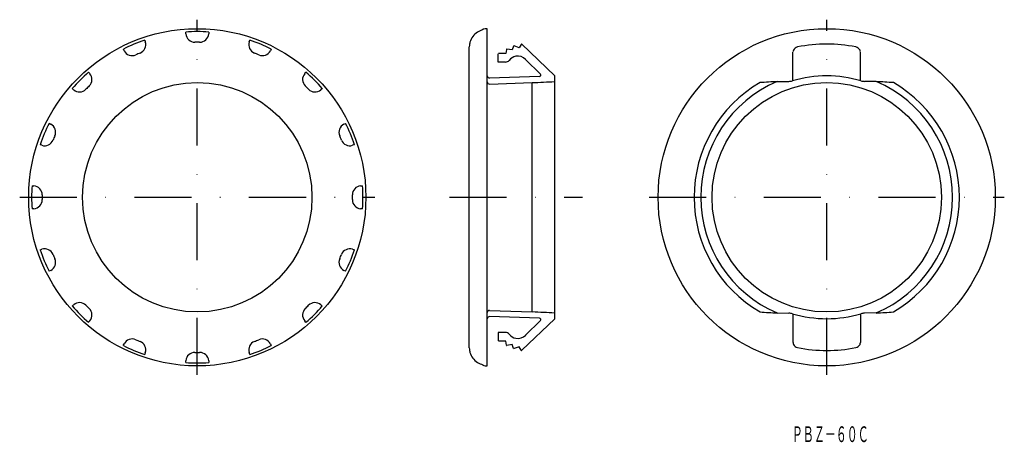
# Model space of a CAD drawing. Extents: x 36 to 254, y 276 to 370.
import ezdxf
from ezdxf.enums import TextEntityAlignment as Align

# ---------------------------------------------------------------- set-up
doc = ezdxf.new("R2010")
doc.units = 0
doc.linetypes.add('DASHDOT', pattern=[25.4, 12.7, -6.35, 0, -6.35])
doc.layers.add('1', color=7, linetype='CONTINUOUS')
doc.styles.add('MDRAFSTD', font='TXT', dxfattribs={"bigfont": 'BIGFONT'})

# ---------------------------------------------------------------- blocks, each defined once
blk = doc.blocks.new('S3')
at = {"layer": '1', "color": 7, "linetype": 'CONTINUOUS'}
for centre, radius, start, end in [((139.498981, 363.343856), 4.015659, 122.735847, 163.411425), ((139.413356, 363.410423), 3.91479, 163.987364, 170.319022)]:
    blk.add_arc(centre, radius, start, end, dxfattribs=at)
blk = doc.blocks.new('S17')
at = {"layer": '1', "color": 7, "linetype": 'CONTINUOUS'}
for centre, radius, start, end in [((146.339252, 358.878279), 2.528512, 101.751636, 141.39191), ((146.28542, 358.911066), 2.485874, 45.349587, 100.690749)]:
    blk.add_arc(centre, radius, start, end, dxfattribs=at)
blk = doc.blocks.new('S31')
at = {"layer": '1', "color": 7, "linetype": 'CONTINUOUS'}
blk.add_arc((137.352231, 366.686297), 0.044431, 123.040692, 124.980908, dxfattribs=at)
blk = doc.blocks.new('S33')
at = {"layer": '1', "color": 7, "linetype": 'CONTINUOUS'}
blk.add_arc((137.37775, 366.70299), 0.04424, 122.616106, 124.375079, dxfattribs=at)
blk = doc.blocks.new('S37')
at = {"layer": '1', "color": 7, "linetype": 'CONTINUOUS'}
blk.add_arc((137.37775, 366.70299), 0.04424, 121.965952, 122.612395, dxfattribs=at)
blk = doc.blocks.new('S45')
at = {"layer": '1', "color": 7, "linetype": 'CONTINUOUS'}
for centre, radius, start, end in [((208.561675, 362.281017), 1.061821, 156.247864, 177.964236), ((208.764263, 362.167406), 1.293204, 100.408983, 155.255852)]:
    blk.add_arc(centre, radius, start, end, dxfattribs=at)

msp = doc.modelspace()

# ---------------------------------------------------------------- linework, layer by layer
at = {"layer": '1', "color": 1, "linetype": 'DASHDOT'}
for p, q in [((75, 290.5), (75, 369.5)), ((215, 290.5), (215, 369.5)), ((35.5, 330), (114.5, 330)), ((175.5, 330), (254.5, 330))]:
    msp.add_line(p, q, dxfattribs=at)
at = {"layer": '1', "color": 7, "linetype": 'CONTINUOUS'}
for p, q in [((72.46, 366.34), (72.43, 366.76)), ((77.57, 366.76), (77.54, 366.34)), ((137.35, 366.74), (137.33, 366.72)), ((137.35, 366.74), (137.33, 366.72)), ((138.51, 367.24), (138.51, 367.37)), ((139.51, 292.5), (139.51, 367.5)), ((63.31, 364.95), (63.44, 364.55)), ((86.56, 364.55), (86.69, 364.95)), ((145.37, 363.6), (145.07, 362.76)), ((146.63, 363.25), (145.5, 363.66)), ((147.07, 364.01), (146.63, 363.25)), ((154.51, 357), (147.22, 364.03)), ((58.74, 362.6), (58.56, 362.98)), ((91.45, 362.98), (91.26, 362.6)), ((135.51, 296.5), (135.51, 363.5)), ((141.91, 360.08), (141.91, 361.9)), ((143.61, 362), (142.01, 362)), ((143.77, 362.89), (143.61, 362)), ((145.07, 362.76), (143.88, 362.97)), ((207.5, 355.94), (207.5, 362.26)), ((207.5, 361.74), (207.5, 361.74)), ((222.5, 355.94), (222.5, 362.26)), ((222.5, 361.74), (222.5, 361.74)), ((143.58, 360.08), (141.91, 360.08)), ((151.33, 357.4), (148.03, 360.68)), ((50.82, 357.82), (51.1, 357.5)), ((98.9, 357.5), (99.18, 357.81)), ((154.51, 303), (154.51, 357)), ((140.01, 355.17), (149.51, 355.5)), ((151.12, 356.89), (140.03, 356.52)), ((149.51, 304.5), (149.51, 355.5)), ((203.97, 355.73), (206.58, 355.78)), ((226.03, 355.73), (223.42, 355.78)), ((47.5, 353.9), (47.19, 354.18)), ((102.82, 354.18), (102.5, 353.9)), ((42.02, 346.45), (42.4, 346.26)), ((107.6, 346.26), (107.98, 346.44)), ((40.45, 341.56), (40.05, 341.69)), ((109.95, 341.69), (109.55, 341.56)), ((38.24, 332.57), (38.66, 332.54)), ((111.34, 332.54), (111.76, 332.57)), ((38.66, 327.46), (38.24, 327.43)), ((111.76, 327.43), (111.34, 327.46)), ((40.05, 318.31), (40.45, 318.44)), ((109.55, 318.44), (109.95, 318.31)), ((42.4, 313.74), (42.02, 313.56)), ((107.98, 313.55), (107.6, 313.74)), ((47.18, 305.82), (47.5, 306.1)), ((102.5, 306.1), (102.81, 305.82)), ((140.01, 304.83), (149.51, 304.5)), ((51.1, 302.5), (50.82, 302.19)), ((99.18, 302.18), (98.9, 302.5)), ((151.12, 303.11), (140.03, 303.48)), ((154.51, 303), (147.22, 295.97)), ((151.33, 302.6), (148.03, 299.32)), ((203.97, 304.27), (206.58, 304.22)), ((207.5, 304.06), (207.5, 297.74)), ((222.5, 304.06), (222.5, 297.74)), ((226.03, 304.27), (223.42, 304.22)), ((143.58, 299.92), (141.91, 299.92)), ((141.91, 299.92), (141.91, 298.1)), ((143.61, 298), (142.01, 298)), ((143.77, 297.11), (143.61, 298)), ((207.5, 298.26), (207.5, 298.26)), ((222.5, 298.26), (222.5, 298.26)), ((58.55, 297.02), (58.74, 297.4)), ((91.26, 297.4), (91.44, 297.02)), ((145.07, 297.24), (143.88, 297.03)), ((145.37, 296.4), (145.07, 297.24)), ((146.63, 296.75), (145.5, 296.34)), ((147.07, 295.99), (146.63, 296.75)), ((63.44, 295.45), (63.31, 295.05)), ((72.43, 293.24), (72.46, 293.66)), ((77.54, 293.66), (77.57, 293.24)), ((86.69, 295.05), (86.56, 295.45)), ((137.35, 293.26), (137.33, 293.28)), ((137.35, 293.26), (137.33, 293.28)), ((138.51, 292.76), (138.51, 292.63))]:
    msp.add_line(p, q, dxfattribs=at)
at = {"layer": '1', "color": 7, "linetype": 'DASHDOT'}
msp.add_line((131.1, 330), (160.68, 330), dxfattribs=at)
at = {"layer": '1', "color": 7, "linetype": 'CONTINUOUS'}
for centre, radius in [((75, 330), 37.5), ((215, 330), 37.5), ((75, 330), 25.5), ((215, 330), 25.5)]:
    msp.add_circle(centre, radius, dxfattribs=at)
for centre, radius, start, end in [((75, 330), 36.85, 86, 94), ((74.45, 366.5), 2, 184.3931, 270.8589), ((75.55, 366.5), 2, 269.1411, 355.6069), ((137.35, 366.69), 0.0444, 123.0407, 124.9809), ((139.51, 363.37), 4, 104.4497, 122.6072), ((137.38, 366.7), 0.0442, 122.6161, 124.3751), ((137.38, 366.7), 0.0442, 121.966, 122.6124), ((139.51, 363.5), 4, 90, 104.4775), ((75, 330), 36.85, 108.5, 116.5), ((61.54, 363.93), 2, 291.6411, 18.1069), ((75, 330), 34.5, 89.1411, 90.8589), ((88.46, 363.93), 2, 161.8931, 248.3589), ((75, 330), 36.85, 63.5, 71.5), ((139.51, 363.5), 4, 171.7868, 180), ((145.47, 363.57), 0.1, 70, 160), ((147.15, 363.96), 0.1, 46.0363, 150), ((215, 330), 34.06, 79.0505, 100.9495), ((60.53, 363.51), 2, 206.8931, 293.3589), ((75, 330), 34.5, 111.6411, 113.3589), ((75, 330), 34.5, 66.6411, 68.3589), ((89.47, 363.51), 2, 246.6411, 333.1069), ((143.87, 362.87), 0.1, 80, 170), ((221.24, 362.17), 1.29, 24.7441, 79.591), ((221.44, 362.28), 1.06, 2.0358, 23.7521), ((143.58, 361.08), 1, 270, 321.532), ((75, 330), 36.85, 131, 139), ((49.58, 356.19), 2, 314.1411, 40.6069), ((100.42, 356.19), 2, 139.3931, 225.8589), ((75, 330), 36.85, 41, 49), ((140.01, 357.02), 0.5, 180, 271.9092), ((151.11, 357.19), 0.3, 271.9258, 44.9881), ((215, 330), 27, 73.6026, 106.3974), ((140.01, 355.66), 0.499, 180.1503, 270.1419), ((84.2, 1808.26), 1454.22, 272.57432, 272.77154), ((215, 330), 29.5, 120.1803, 239.8197), ((215, 330), 28, 113.2061, 246.7939), ((222.67, 20.53), 335.73, 93.1931, 93.8423), ((206.53, 358.78), 3, 271.0007, 286.3973), ((223.47, 358.78), 3, 253.6027, 268.9993), ((215, 330), 28, 293.2061, 66.7939), ((207.33, 20.53), 335.73, 86.1577, 86.8069), ((215, 330), 29.5, 300.1803, 59.8197), ((48.81, 355.42), 2, 229.3931, 315.8589), ((75, 330), 34.5, 134.1411, 135.8589), ((75, 330), 34.5, 44.1411, 45.8589), ((101.19, 355.42), 2, 224.1411, 310.6069), ((75, 330), 36.85, 153.5, 161.5), ((41.49, 344.47), 2, 336.6411, 63.1069), ((108.51, 344.47), 2, 116.8931, 203.3589), ((75, 330), 36.85, 18.5, 26.5), ((41.07, 343.46), 2, 251.8931, 338.3589), ((75, 330), 34.5, 156.6411, 158.3589), ((75, 330), 34.5, 21.6411, 23.3589), ((108.93, 343.46), 2, 201.6411, 288.1069), ((75, 330), 36.85, 176, 184), ((38.5, 330.55), 2, 359.1411, 85.6069), ((111.5, 330.55), 2, 94.3931, 180.8589), ((75, 330), 36.85, 356, 4), ((38.5, 329.45), 2, 274.3931, 0.8589), ((75, 330), 34.5, 179.1411, 180.8589), ((75, 330), 34.5, 359.1411, 0.8589), ((111.5, 329.45), 2, 179.1411, 265.6069), ((75, 330), 36.85, 198.5, 206.5), ((41.07, 316.54), 2, 21.6411, 108.1069), ((108.93, 316.54), 2, 71.8931, 158.3589), ((75, 330), 36.85, 333.5, 341.5), ((41.49, 315.53), 2, 296.8931, 23.3589), ((75, 330), 34.5, 201.6411, 203.3589), ((108.51, 315.53), 2, 156.6411, 243.1069), ((75, 330), 34.5, 336.6411, 338.3589), ((75, 330), 36.85, 221, 229), ((48.81, 304.58), 2, 44.1411, 130.6069), ((75, 330), 34.5, 224.1411, 225.8589), ((49.58, 303.81), 2, 319.3931, 45.8589), ((100.42, 303.81), 2, 134.1411, 220.6069), ((75, 330), 34.5, 314.1411, 315.8589), ((75, 330), 36.85, 311, 319), ((101.19, 304.58), 2, 49.3931, 135.8589), ((140.01, 304.34), 0.499, 89.8581, 179.8497), ((84.2, -1148.26), 1454.22, 87.22846, 87.42567), ((222.67, 639.47), 335.73, 266.1577, 266.8069), ((207.33, 639.47), 335.73, 273.1931, 273.8423), ((140.01, 302.98), 0.5, 88.0908, 180), ((151.11, 302.81), 0.3, 315.0119, 88.0742), ((206.53, 301.22), 3, 73.6027, 88.9993), ((215, 330), 27, 253.6026, 286.3974), ((223.47, 301.22), 3, 91.0007, 106.3973), ((60.53, 296.49), 2, 66.6411, 153.1069), ((75, 330), 34.5, 246.6411, 248.3589), ((61.54, 296.07), 2, 341.8931, 68.3589), ((88.46, 296.07), 2, 111.6411, 198.1069), ((75, 330), 34.5, 291.6411, 293.3589), ((89.47, 296.49), 2, 26.8931, 113.3589), ((143.58, 298.92), 1, 38.468, 90), ((146.34, 301.12), 2.53, 218.6081, 258.2484), ((146.29, 301.09), 2.49, 259.3093, 314.6504), ((75, 330), 36.85, 243.5, 251.5), ((75, 330), 36.85, 288.5, 296.5), ((139.51, 296.5), 4, 180, 188.2132), ((139.41, 296.59), 3.91, 189.681, 196.0126), ((143.87, 297.13), 0.1, 190, 280), ((145.47, 296.43), 0.1, 200, 290), ((147.15, 296.04), 0.1, 210, 313.9637), ((208.56, 297.72), 1.06, 182.0358, 203.7521), ((208.76, 297.83), 1.29, 204.7441, 259.591), ((215, 330), 34.06, 259.0505, 280.9495), ((221.24, 297.83), 1.29, 280.409, 335.2559), ((221.44, 297.72), 1.06, 336.2479, 357.9642), ((74.45, 293.5), 2, 89.1411, 175.6069), ((75, 330), 34.5, 269.1411, 270.8589), ((75.55, 293.5), 2, 4.3931, 90.8589), ((139.5, 296.66), 4.02, 196.5886, 237.2642), ((75, 330), 36.85, 266, 274), ((137.35, 293.31), 0.0444, 235.0191, 236.9593), ((137.38, 293.3), 0.0442, 235.6249, 237.3839), ((137.38, 293.3), 0.0442, 237.3876, 238.034), ((139.51, 296.63), 4, 237.3928, 255.5503), ((139.51, 296.5), 4, 255.5225, 270)]:
    msp.add_arc(centre, radius, start, end, dxfattribs=at)

# ---------------------------------------------------------------- block references
for name in ['S3', 'S31', 'S33', 'S37', 'S17', 'S45']:
    msp.add_blockref(name, (0, 0), dxfattribs=at)

# ---------------------------------------------------------------- texts
at = {"layer": '1', "color": 7, "linetype": 'CONTINUOUS', "style": 'MDRAFSTD', "width": 0.609191}
msp.add_text('ＰＢＺ－６０Ｃ', height=3.5, dxfattribs=at).set_placement((207.24, 275.56), (224.34, 275.56), align=Align.FIT)

doc.saveas('drawing.dxf')
